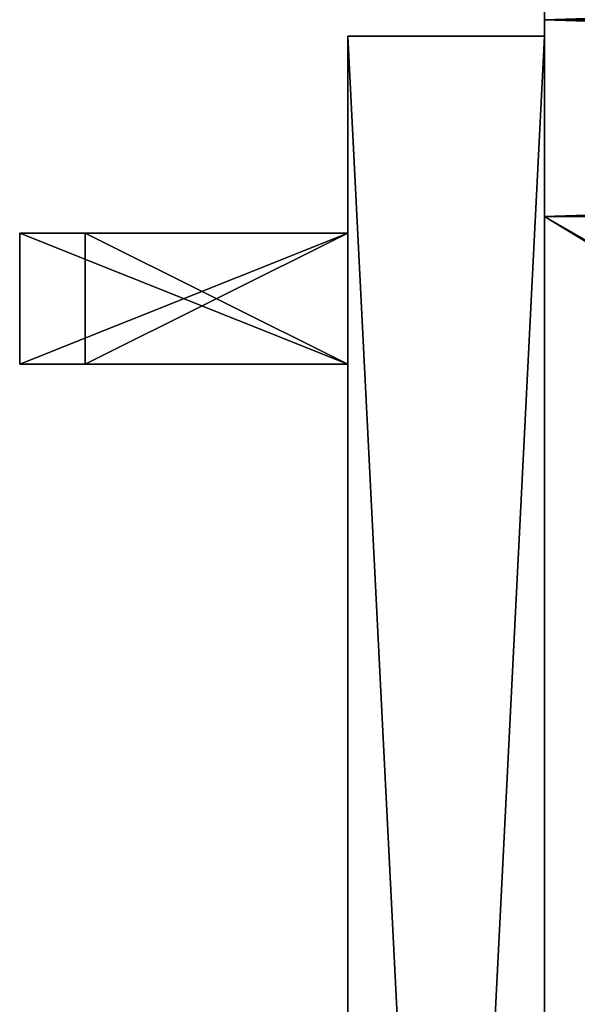
# Model space of a CAD drawing. Units: inches. Extents: x 66 to 232, y 6 to 102.
# Drawn here: x 206 to 209, y 18 to 21 of the extents above; entities that cross this region are included whole.
import ezdxf

# ---------------------------------------------------------------- set-up
doc = ezdxf.new("R2010")
doc.units = ezdxf.units.IN
doc.header["$MEASUREMENT"] = 0
for name, color, linetype, true_color in [('CET color Grey1', 7, 'Continuous', 0x020202), ('CET color Grey50', 9, 'Continuous', 0x808080), ('CET color Grey7', 7, 'Continuous', 0x131312)]:
    doc.layers.add(name, color=color, linetype=linetype, true_color=true_color)
doc.layers.add('CET Default', color=7, linetype='Continuous')

# ---------------------------------------------------------------- blocks, each defined once
blk = doc.blocks.new('*C10')
at = {"layer": 'CET color Grey1', "linetype": 'Continuous'}
blk.add_lwpolyline([(12, -30), (-11.5, -30), (-11.5, -30.75), (12, -30.75), (12, -30)], close=True, dxfattribs=at)
for points in [[(-11.5, -30.0625), (-12.25, -30.0625), (-12.25, -44.9375), (-11.5, -44.9375), (-11.5, -30.0625)], [(10.75, -30.75), (-11.5, -30.75), (-11.5, -44.25), (10.75, -44.25), (10.75, -30.75)], [(10.75, -30.75), (-11.5, -30.75), (-11.5, -44.25), (10.75, -44.25), (10.75, -30.75)], [(12, -30.75), (-11.5, -30.75), (-11.5, -44.25), (12, -44.25), (12, -30.75)]]:
    blk.add_lwpolyline(points, dxfattribs=at)
at = {"layer": 'CET color Grey7', "linetype": 'Continuous'}
blk.add_lwpolyline([(-12.25, -30.8125), (-13.5, -30.8125), (-13.5, -31.3125), (-12.25, -31.3125), (-12.25, -30.8125)], dxfattribs=at)
blk = doc.blocks.new('*C11')
at = {"layer": 'CET color Grey50', "linetype": 'Continuous'}
mesh = blk.add_polyface(dxfattribs=at)
corners = [(-11.5, -30, 72), (-11.5, -29.25, 72), (-11.5, -29.25, 0.5), (-11.5, -30, 0.5), (12, -29.25, 72), (12, -29.25, 0.5), (12, -30, 72), (12, -30, 0.5), (-11.5, -15.75, 72), (-11.5, -15, 72), (-11.5, -15, 0.5), (-11.5, -15.75, 0.5), (12, -15, 72), (12, -15, 0.5), (12, -15.75, 72), (12, -15.75, 0.5)]
mesh.append_faces([[corners[k] for k in face] for face in [(0, 1, 2, 0), (0, 2, 3, 0), (4, 5, 2, 4), (4, 2, 1, 4), (6, 4, 1, 6), (6, 1, 0, 6), (7, 6, 0, 7), (7, 0, 3, 7), (3, 2, 5, 3), (7, 3, 5, 7), (4, 6, 7, 4), (4, 7, 5, 4), (8, 9, 10, 8), (8, 10, 11, 8), (12, 13, 10, 12), (12, 10, 9, 12), (14, 12, 9, 14), (14, 9, 8, 14), (12, 14, 15, 12), (12, 15, 13, 12), (15, 14, 8, 15), (15, 8, 11, 15), (11, 10, 13, 11), (15, 11, 13, 15)]])
mesh = blk.add_polyface(dxfattribs=at)
corners = [(-11.5, -45, 72), (-11.5, -44.25, 72), (-11.5, -44.25, 0.5), (-11.5, -45, 0.5), (12, -44.25, 72), (12, -44.25, 0.5), (12, -45, 72), (12, -45, 0.5), (-11.5, -30.75, 72), (-11.5, -30, 72), (-11.5, -30, 0.5), (-11.5, -30.75, 0.5), (12, -30, 72), (12, -30, 0.5), (12, -30.75, 72), (12, -30.75, 0.5)]
mesh.append_faces([[corners[k] for k in face] for face in [(0, 1, 2, 0), (0, 2, 3, 0), (4, 5, 2, 4), (4, 2, 1, 4), (6, 4, 1, 6), (6, 1, 0, 6), (7, 6, 0, 7), (7, 0, 3, 7), (3, 2, 5, 3), (7, 3, 5, 7), (4, 6, 7, 4), (4, 7, 5, 4), (8, 9, 10, 8), (8, 10, 11, 8), (12, 13, 10, 12), (12, 10, 9, 12), (14, 12, 9, 14), (14, 9, 8, 14), (12, 14, 15, 12), (12, 15, 13, 12), (15, 14, 8, 15), (15, 8, 11, 15), (11, 10, 13, 11), (15, 11, 13, 15)]])
mesh = blk.add_polyface(dxfattribs=at)
corners = [(-11.5, -30.0625, 0.5313), (-12.25, -30.0625, 0.5313), (-12.25, -30.0625, 71.9688), (-11.5, -30.0625, 71.9688), (-11.5, -44.9375, 71.9688), (-11.5, -44.9375, 0.5313), (-12.25, -44.9375, 71.9688), (-12.25, -44.9375, 0.5313)]
mesh.append_faces([[corners[k] for k in face] for face in [(0, 1, 2, 0), (3, 0, 2, 3), (0, 3, 4, 0), (5, 0, 4, 5), (6, 4, 3, 6), (6, 3, 2, 6), (2, 1, 7, 2), (6, 2, 7, 6), (1, 0, 5, 1), (7, 1, 5, 7), (7, 5, 4, 7), (6, 7, 4, 6)]])
mesh = blk.add_polyface(dxfattribs=at)
corners = [(-11.5, -30.75, 71.25), (-11.5, -30.75, 72), (12, -30.75, 72), (12, -30.75, 71.25), (-11.5, -44.25, 71.25), (-11.5, -44.25, 72), (12, -44.25, 71.25), (12, -44.25, 72)]
mesh.append_faces([[corners[k] for k in face] for face in [(0, 1, 2, 0), (0, 2, 3, 0), (4, 5, 1, 4), (4, 1, 0, 4), (0, 3, 6, 0), (4, 0, 6, 4), (7, 6, 3, 7), (7, 3, 2, 7), (5, 7, 2, 5), (5, 2, 1, 5), (5, 4, 6, 5), (5, 6, 7, 5)]])
mesh = blk.add_polyface(dxfattribs=at)
corners = [(10.75, -30.75, 4.75), (10.75, -30.75, 4), (-11.5, -30.75, 4), (-11.5, -30.75, 4.75), (10.75, -44.25, 4.75), (10.75, -44.25, 4), (-11.5, -44.25, 4.75), (-11.5, -44.25, 4)]
mesh.append_faces([[corners[k] for k in face] for face in [(0, 1, 2, 0), (0, 2, 3, 0), (4, 5, 1, 4), (4, 1, 0, 4), (6, 4, 0, 6), (6, 0, 3, 6), (7, 6, 3, 7), (7, 3, 2, 7), (2, 1, 5, 2), (7, 2, 5, 7), (5, 4, 6, 5), (5, 6, 7, 5)]])
mesh = blk.add_polyface(dxfattribs=at)
corners = [(10.75, -30.75, 17.45), (10.75, -44.25, 17.45), (-11.5, -44.25, 17.45), (-11.5, -30.75, 17.45), (10.75, -44.25, 18.2), (10.75, -30.75, 18.2), (-11.5, -30.75, 18.2), (-11.5, -44.25, 18.2)]
mesh.append_faces([[corners[k] for k in face] for face in [(0, 1, 2, 0), (3, 0, 2, 3), (4, 5, 6, 4), (4, 6, 7, 4), (5, 4, 1, 5), (5, 1, 0, 5), (6, 5, 0, 6), (6, 0, 3, 6), (7, 6, 3, 7), (7, 3, 2, 7), (4, 7, 2, 4), (4, 2, 1, 4)]])
mesh = blk.add_polyface(dxfattribs=at)
corners = [(-12.25, -30.8125, 33.75), (-12.25, -31.3125, 33.75), (-13.5, -31.3125, 33.75), (-13.5, -30.8125, 33.75), (-13.5, -31.3125, 39), (-13.5, -30.8125, 39), (-12.25, -30.8125, 39), (-12.25, -31.3125, 39), (-12.25, -30.8125, 38.75), (-13.25, -30.8125, 38.75), (-12.25, -30.8125, 34), (-13.25, -30.8125, 34), (-12.25, -31.3125, 34), (-13.25, -31.3125, 34), (-12.25, -31.3125, 38.75), (-13.25, -31.3125, 38.75)]
mesh.append_faces([[corners[k] for k in face] for face in [(0, 1, 2, 0), (0, 2, 3, 0), (3, 2, 4, 3), (3, 4, 5, 3), (5, 6, 7, 5), (5, 7, 4, 5), (6, 8, 9, 6), (6, 9, 5, 6), (0, 10, 11, 0), (0, 11, 3, 0), (11, 3, 5, 11), (11, 5, 9, 11), (10, 12, 13, 10), (10, 13, 11, 10), (14, 8, 9, 14), (14, 9, 15, 14), (11, 13, 15, 11), (11, 15, 9, 11), (7, 14, 15, 7), (7, 15, 4, 7), (13, 2, 4, 13), (13, 4, 15, 13), (1, 12, 13, 1), (1, 13, 2, 1)]])
blk = doc.blocks.new('*C9')
at = {"layer": 'CET Default', "linetype": 'Continuous'}
blk.add_blockref('*C11', (219.9197, 51.4933), dxfattribs=at)

msp = doc.modelspace()

# ---------------------------------------------------------------- block references
at = {"layer": 'CET Default', "linetype": 'Continuous'}
for name, p in [('*C10', (219.9197, 51.4933)), ('*C9', (0, 0))]:
    msp.add_blockref(name, p, dxfattribs=at)

doc.saveas('drawing.dxf')
